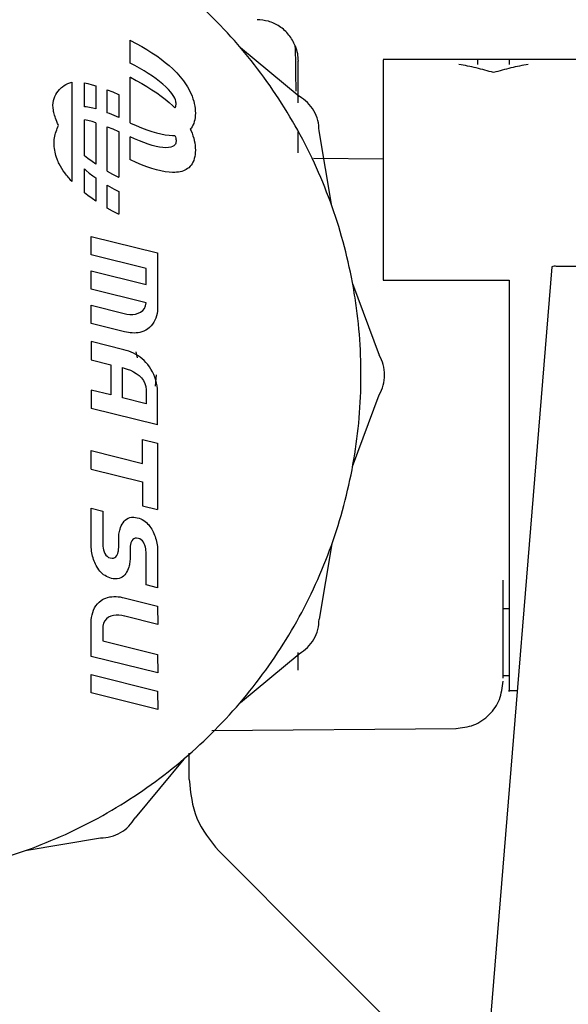
# Model space of a CAD drawing. Units: inches. Extents: x 0.4 to 16.6, y 0.2 to 10.8.
# Drawn here: x 9.5 to 9.5, y 5.5 to 5.6 of the extents above; entities that cross this region are included whole.
import ezdxf

# ---------------------------------------------------------------- set-up
doc = ezdxf.new("R2010")
doc.units = ezdxf.units.IN
doc.header["$MEASUREMENT"] = 0
doc.layers.add('WH', color=7, linetype='Continuous')

msp = doc.modelspace()

# ---------------------------------------------------------------- linework, layer by layer
at = {"layer": 'WH', "linetype": 'Continuous', "lineweight": 25}
for p, q in [((9.483374396535053, 5.574820327303107), (9.483374396535053, 5.576246262830578)), ((9.483374396535053, 5.576246262830578), (9.48339363897943, 5.576236758940368)), ((9.48339363897943, 5.576236758940368), (9.483754552143463, 5.576046915800119)), ((9.483754552143463, 5.576046915800119), (9.484098804166635, 5.57585484335229)), ((9.484098804166635, 5.57585484335229), (9.484426864376855, 5.575660658928858)), ((9.484426864376855, 5.575660658928858), (9.484738028782257, 5.575464362529824)), ((9.490255682375187, 5.575789372108619), (9.493926999963811, 5.572752233860566)), ((9.484738028782257, 5.575464362529824), (9.485032062718886, 5.575266188819143)), ((9.485032062718886, 5.575266188819143), (9.485309435514651, 5.575066255128795)), ((9.485309435514651, 5.575066255128795), (9.485569443177688, 5.574864561458777)), ((9.511615030296841, 5.575042788733215), (9.499166107441194, 5.575042788733215)), ((9.507040021814397, 5.575042788733215), (9.505071660553075, 5.575042788733215)), ((9.507040021814397, 5.575038095454098), (9.507040021814397, 5.574738898910442)), ((9.483657870593671, 5.574671433023147), (9.483374396535053, 5.574820327303107)), ((9.483957067137327, 5.57450552560639), (9.483657870593671, 5.574671433023147)), ((9.48424124518781, 5.574338914197766), (9.483957067137327, 5.57450552560639)), ((9.485569443177688, 5.574864561458777), (9.485812085707995, 5.574661459805025)), ((9.485812085707995, 5.574661459805025), (9.48603736310557, 5.57445683283556)), ((9.48603736310557, 5.57445683283556), (9.486161969666105, 5.574335276906451)), ((9.483374396535053, 5.573940572132781), (9.48339363897943, 5.573930950910593)), ((9.483374396535053, 5.57108752775806), (9.483374396535053, 5.573940572132781)), ((9.48339363897943, 5.573930950910593), (9.483754552143463, 5.573741225102321)), ((9.4845094660893, 5.57417183346123), (9.48424124518781, 5.574338914197766)), ((9.484761260513883, 5.574004870056672), (9.4845094660893, 5.57417183346123)), ((9.484996159133647, 5.57383814131607), (9.484761260513883, 5.574004870056672)), ((9.485213692620682, 5.573672351231292), (9.484996159133647, 5.57383814131607)), ((9.486161969666105, 5.574335276906451), (9.486281413619611, 5.574212430325585)), ((9.486281413619611, 5.574212430325585), (9.486394990974222, 5.574088527756918)), ((9.486394990974222, 5.574088527756918), (9.48650317105785, 5.573963569200449)), ((9.48650317105785, 5.573963569200449), (9.486605953870495, 5.573837671988159)), ((9.486605953870495, 5.573837671988159), (9.486702635420288, 5.573710953452021)), ((9.479740859843313, 5.573623423796506), (9.479740859843313, 5.567433457970185)), ((9.480524637455714, 5.572087782869694), (9.480524637455714, 5.573578837644902)), ((9.480524637455714, 5.573578837644902), (9.48073536568803, 5.573538123448569)), ((9.48073536568803, 5.573538123448569), (9.481012269155885, 5.573469836237429)), ((9.481012269155885, 5.573469836237429), (9.481237077225549, 5.573403543669913)), ((9.481237077225549, 5.573403543669913), (9.481237077225549, 5.571958483030044)), ((9.481949516995384, 5.571720651110831), (9.481949516995384, 5.573153391893021)), ((9.481949516995384, 5.573153391893021), (9.482285790444058, 5.573015409487005)), ((9.483754552143463, 5.573741225102321), (9.484098804166635, 5.573549152654492)), ((9.484098804166635, 5.573549152654492), (9.484426864376855, 5.573354850899082)), ((9.484426864376855, 5.573354850899082), (9.484738028782257, 5.573158671832026)), ((9.484738028782257, 5.573158671832026), (9.485032062718886, 5.572960498121346)), ((9.485412687655208, 5.573507617134314), (9.485213692620682, 5.573672351231292)), ((9.485593144237225, 5.57334440835305), (9.485412687655208, 5.573507617134314)), ((9.485768203548258, 5.573168997046083), (9.485593144237225, 5.57334440835305)), ((9.485908532593832, 5.573010246879977), (9.485768203548258, 5.573168997046083)), ((9.486702635420288, 5.573710953452021), (9.486793919699098, 5.573583530924018)), ((9.486793919699098, 5.573583530924018), (9.486879102715054, 5.573455521736124)), ((9.486879102715054, 5.573455521736124), (9.486958653796075, 5.573326925888341)), ((9.486958653796075, 5.573326925888341), (9.487032103614244, 5.573197860712646)), ((9.487032103614244, 5.573197860712646), (9.48710954271966, 5.573047675780929)), ((9.482285790444058, 5.573015409487005), (9.482644826296445, 5.572856893984857)), ((9.482644826296445, 5.572856893984857), (9.482661956765218, 5.572848798078382)), ((9.482661956765218, 5.572848798078382), (9.482661956765218, 5.571421806563109)), ((9.485032062718886, 5.572960498121346), (9.485309435514651, 5.57276044709902)), ((9.485309435514651, 5.57276044709902), (9.485569443177688, 5.57255887076098)), ((9.485569443177688, 5.57255887076098), (9.485812085707995, 5.57235565177525)), ((9.486017651333283, 5.572867571194846), (9.485908532593832, 5.573010246879977)), ((9.48609954905386, 5.572740500662776), (9.486017651333283, 5.572867571194846)), ((9.486158449706767, 5.572628683287833), (9.48609954905386, 5.572740500662776)), ((9.486197873251344, 5.572531532410127), (9.486158449706767, 5.572628683287833)), ((9.48710954271966, 5.573047675780929), (9.487179237914535, 5.57289643486141)), ((9.487179237914535, 5.57289643486141), (9.487241189198869, 5.57274472461398)), ((9.487241189198869, 5.57274472461398), (9.48729539657266, 5.572592662370616)), ((9.48729539657266, 5.572592662370616), (9.487341390707998, 5.57244071745923)), ((9.480629062916048, 5.572080977614975), (9.480524637455714, 5.572087782869694)), ((9.480828996606398, 5.572052583276323), (9.480629062916048, 5.572080977614975)), ((9.481046530093431, 5.572007879792741), (9.480828996606398, 5.572052583276323)), ((9.481237077225549, 5.571958483030044), (9.481046530093431, 5.572007879792741)), ((9.485812085707995, 5.57235565177525), (9.48603736310557, 5.572151024805784)), ((9.48603736310557, 5.572151024805784), (9.486161969666105, 5.572029468876676)), ((9.486161969666105, 5.572029468876676), (9.486165254961486, 5.572026066249316)), ((9.486165254961486, 5.572026066249316), (9.48619740392343, 5.572074289692235)), ((9.48619740392343, 5.572074289692235), (9.48622157431088, 5.572134011668988)), ((9.486221808974836, 5.57244857870175), (9.486197873251344, 5.572531532410127)), ((9.48622157431088, 5.572134011668988), (9.486234011500537, 5.572190565682338)), ((9.486234011500537, 5.572379352834787), (9.486221808974836, 5.57244857870175)), ((9.486238470115698, 5.572323385481326), (9.486234011500537, 5.572379352834787)), ((9.486234011500537, 5.572190565682338), (9.486238470115698, 5.572240549104925)), ((9.486239174107565, 5.572280324645435), (9.486238470115698, 5.572323385481326)), ((9.486238470115698, 5.572240549104925), (9.486239174107565, 5.572280324645435)), ((9.487341390707998, 5.57244071745923), (9.487379171604884, 5.572289241875755)), ((9.487379171604884, 5.572289241875755), (9.487408739263316, 5.572138587616126)), ((9.487408739263316, 5.572138587616126), (9.487430093683294, 5.571989106676276)), ((9.487430093683294, 5.571989106676276), (9.487443000200864, 5.571841033720161)), ((9.482083510114151, 5.571669494368465), (9.481949516995384, 5.571720651110831)), ((9.482381298674072, 5.571546178459688), (9.482083510114151, 5.571669494368465)), ((9.482661956765218, 5.571421806563109), (9.482381298674072, 5.571546178459688)), ((9.487429859019338, 5.57141617462817), (9.48740850459936, 5.571287109452475)), ((9.487443000200864, 5.571552162390561), (9.487429859019338, 5.57141617462817)), ((9.487443000200864, 5.571841033720161), (9.487447224152069, 5.571694720743714)), ((9.487447224152069, 5.571694720743714), (9.487443000200864, 5.571552162390561)), ((9.480524637455714, 5.569026943562104), (9.480524637455714, 5.571273146947104)), ((9.48073536568803, 5.571232432750771), (9.480524637455714, 5.571273146947104)), ((9.481012269155885, 5.571164028207653), (9.48073536568803, 5.571232432750771)), ((9.481237077225549, 5.571097852972115), (9.481012269155885, 5.571164028207653)), ((9.481237077225549, 5.571097852972115), (9.481237077225549, 5.568513264162839)), ((9.481949516995384, 5.568074677229432), (9.481949516995384, 5.570847583863245)), ((9.481949516995384, 5.570847583863245), (9.482285790444058, 5.570709718789209)), ((9.482285790444058, 5.570709718789209), (9.482644826296445, 5.570551085955081)), ((9.483374396535053, 5.57108752775806), (9.483391292339872, 5.571079549183562)), ((9.483391292339872, 5.571079549183562), (9.483750562856216, 5.570920916349436)), ((9.483750562856216, 5.570920916349436), (9.484093406895651, 5.570780235307928)), ((9.484093406895651, 5.570780235307928), (9.484420059122137, 5.570657623391019)), ((9.487176656611021, 5.570752075633231), (9.48713019314777, 5.57069728159955)), ((9.48713019314777, 5.57069728159955), (9.487179237914535, 5.570590744163613)), ((9.487239077223267, 5.570843594575996), (9.487176656611021, 5.570752075633231)), ((9.48729375392497, 5.570942974761282), (9.487239077223267, 5.570843594575996)), ((9.487340217388219, 5.571050216189086), (9.48729375392497, 5.570942974761282)), ((9.487378467613016, 5.571164966863477), (9.487340217388219, 5.571050216189086)), ((9.48740850459936, 5.571287109452475), (9.487378467613016, 5.571164966863477)), ((9.482644826296445, 5.570551085955081), (9.482661956765218, 5.570543107380584)), ((9.482661956765218, 5.570543107380584), (9.482661956765218, 5.567690063005862)), ((9.483374396535053, 5.568781719728285), (9.483374396535053, 5.570208828575534)), ((9.483654819962245, 5.570084456678956), (9.483374396535053, 5.570208828575534)), ((9.483952843186122, 5.5699610234382), (9.483654819962245, 5.570084456678956)), ((9.484420059122137, 5.570657623391019), (9.484730519535672, 5.570553080598706)), ((9.484730519535672, 5.570553080598706), (9.485024084144388, 5.570466489599012)), ((9.485024084144388, 5.570466489599012), (9.485300752948287, 5.570398202387872)), ((9.485300752948287, 5.570398202387872), (9.485560760611323, 5.570347984301328)), ((9.485560760611323, 5.570347984301328), (9.48580340314163, 5.570316070003339)), ((9.48580340314163, 5.570316070003339), (9.486028680539205, 5.570302342161924)), ((9.486028680539205, 5.570302342161924), (9.486153991091607, 5.570302928821814)), ((9.486153991091607, 5.570302928821814), (9.48616619361731, 5.570303632813681)), ((9.48616619361731, 5.570303632813681), (9.486197873251344, 5.570225724380353)), ((9.486197873251344, 5.570225724380353), (9.486221808974836, 5.570142770671974)), ((9.486221808974836, 5.570142770671974), (9.486234011500537, 5.570073662136989)), ((9.487179237914535, 5.570590744163613), (9.487241189198869, 5.570438916584204)), ((9.487241189198869, 5.570438916584204), (9.48729539657266, 5.570286971672818)), ((9.48729539657266, 5.570286971672818), (9.487341390707998, 5.570135026761432)), ((9.487341390707998, 5.570135026761432), (9.487379171604884, 5.569983551177958)), ((9.493851203506086, 5.569223357293115), (9.493851203506086, 5.570552141942882)), ((9.49596505642001, 5.565900398346888), (9.495170484265643, 5.570598370742177)), ((9.484235847916827, 5.569852960686551), (9.483952843186122, 5.5699610234382)), ((9.484503364826448, 5.569760385755984), (9.484235847916827, 5.569852960686551)), ((9.484754924587076, 5.569683650642435), (9.484503364826448, 5.569760385755984)), ((9.484989588542884, 5.569622755345902), (9.484754924587076, 5.569683650642435)), ((9.485207356693875, 5.569578051862321), (9.484989588542884, 5.569622755345902)), ((9.485407290384224, 5.569549657523668), (9.485207356693875, 5.569578051862321)), ((9.485588685622064, 5.569537806993899), (9.485407290384224, 5.569549657523668)), ((9.485764918252876, 5.569543673592794), (9.485588685622064, 5.569537806993899)), ((9.485906185954274, 5.569567257320354), (9.485764918252876, 5.569543673592794)), ((9.486016008685592, 5.56960492088526), (9.485906185954274, 5.569567257320354)), ((9.486098610398036, 5.569653378992134), (9.486016008685592, 5.56960492088526)), ((9.4861577457149, 5.56970911168164), (9.486098610398036, 5.569653378992134)), ((9.48619740392343, 5.569768481662459), (9.4861577457149, 5.56970911168164)), ((9.48622157431088, 5.56982832097119), (9.48619740392343, 5.569768481662459)), ((9.486234011500537, 5.569884874984541), (9.48622157431088, 5.56982832097119)), ((9.486234011500537, 5.570073662136989), (9.486238470115698, 5.570017694783528)), ((9.486238470115698, 5.569934741075151), (9.486234011500537, 5.569884874984541)), ((9.486238470115698, 5.570017694783528), (9.486239174107565, 5.569974516615659)), ((9.486239174107565, 5.569974516615659), (9.486238470115698, 5.569934741075151)), ((9.487379171604884, 5.569983551177958), (9.487408739263316, 5.569832896918328)), ((9.487408739263316, 5.569832896918328), (9.487430093683294, 5.5696832986465)), ((9.487430093683294, 5.5696832986465), (9.487443000200864, 5.569535225690386)), ((9.487443000200864, 5.569535225690386), (9.487447224152069, 5.569389030045916)), ((9.48072691778562, 5.568870070707646), (9.480524637455714, 5.569026943562104)), ((9.481004055917431, 5.568670137017296), (9.48072691778562, 5.568870070707646)), ((9.487378467613016, 5.568859276165679), (9.487340217388219, 5.568744525491288)), ((9.48740850459936, 5.568981301422699), (9.487378467613016, 5.568859276165679)), ((9.487429859019338, 5.569110483930372), (9.48740850459936, 5.568981301422699)), ((9.487443000200864, 5.569246471692763), (9.487429859019338, 5.569110483930372)), ((9.487447224152069, 5.569389030045916), (9.487443000200864, 5.569246471692763)), ((9.499166107441194, 5.568826071215931), (9.494826936234338, 5.568863969444795)), ((9.481237077225549, 5.568513264162839), (9.481004055917431, 5.568670137017296)), ((9.483391292339872, 5.568773741153787), (9.483374396535053, 5.568781719728285)), ((9.483750562856216, 5.56861510831966), (9.483391292339872, 5.568773741153787)), ((9.484093406895651, 5.568474427278153), (9.483750562856216, 5.56861510831966)), ((9.484420059122137, 5.568351815361242), (9.484093406895651, 5.568474427278153)), ((9.484730519535672, 5.56824727256893), (9.484420059122137, 5.568351815361242)), ((9.485024084144388, 5.568160798901214), (9.484730519535672, 5.56824727256893)), ((9.487027879663039, 5.568289042753063), (9.486953725853002, 5.568231198087957)), ((9.487121510581407, 5.568381265687697), (9.487027879663039, 5.568289042753063)), ((9.487176656611021, 5.568446384935434), (9.487121510581407, 5.568381265687697)), ((9.487239077223267, 5.568537786546221), (9.487176656611021, 5.568446384935434)), ((9.48729375392497, 5.568637284063484), (9.487239077223267, 5.568537786546221)), ((9.487340217388219, 5.568744525491288), (9.48729375392497, 5.568637284063484)), ((9.480524637455714, 5.566721135532329), (9.480524637455714, 5.568212424971493)), ((9.480524637455714, 5.568212424971493), (9.48062343098111, 5.568123018004329)), ((9.48062343098111, 5.568123018004329), (9.480822660679591, 5.567958283907352)), ((9.480822660679591, 5.567958283907352), (9.48103995950267, 5.567792376490595)), ((9.48103995950267, 5.567792376490595), (9.481237077225549, 5.567652634104912)), ((9.481237077225549, 5.567652634104912), (9.481237077225549, 5.566207456133063)), ((9.481949516995384, 5.568074677229432), (9.482281801156809, 5.567889410036322)), ((9.482281801156809, 5.567889410036322), (9.482642714320843, 5.567699566896073)), ((9.482642714320843, 5.567699566896073), (9.482661956765218, 5.567690063005862)), ((9.485300752948287, 5.568092394358096), (9.485024084144388, 5.568160798901214)), ((9.485560760611323, 5.568042293603531), (9.485300752948287, 5.568092394358096)), ((9.48580340314163, 5.568010261973563), (9.485560760611323, 5.568042293603531)), ((9.486028680539205, 5.567996651464126), (9.48580340314163, 5.568010261973563)), ((9.486153991091607, 5.567997120792038), (9.486028680539205, 5.567996651464126)), ((9.48627366970907, 5.568004630038624), (9.486153991091607, 5.567997120792038)), ((9.486387951055548, 5.568018005884104), (9.48627366970907, 5.568004630038624)), ((9.486496365803132, 5.568037600324415), (9.486387951055548, 5.568018005884104)), ((9.486599383279732, 5.56806364802351), (9.486496365803132, 5.568037600324415)), ((9.486696534157437, 5.568096031649411), (9.486599383279732, 5.56806364802351)), ((9.486788053100202, 5.56813475120212), (9.486696534157437, 5.568096031649411)), ((9.486873940108028, 5.568179806681635), (9.486788053100202, 5.56813475120212)), ((9.486953725853002, 5.568231198087957), (9.486873940108028, 5.568179806681635)), ((9.481949516995384, 5.565768986531635), (9.481949516995384, 5.567201140653935)), ((9.481949516995384, 5.567201140653935), (9.48207905149899, 5.567124992200275)), ((9.48207905149899, 5.567124992200275), (9.482378248042645, 5.566959202115497)), ((9.48072691778562, 5.566564380009849), (9.480524637455714, 5.566721135532329)), ((9.481004055917431, 5.566364328987522), (9.48072691778562, 5.566564380009849)), ((9.482378248042645, 5.566959202115497), (9.482661956765218, 5.566810307835536)), ((9.482661956765218, 5.566810307835536), (9.482661956765218, 5.565384254976086)), ((9.481237077225549, 5.566207456133063), (9.481004055917431, 5.566364328987522)), ((9.482281801156809, 5.565583602006546), (9.481949516995384, 5.565768986531635)), ((9.482642714320843, 5.565393876198275), (9.482281801156809, 5.565583602006546)), ((9.482661956765218, 5.565384254976086), (9.482642714320843, 5.565393876198275)), ((9.480945155264523, 5.562862204111033), (9.48093975799354, 5.564006308227579)), ((9.48093975799354, 5.564006308227579), (9.485090259379927, 5.56297660278949)), ((9.484372187675152, 5.562006736660133), (9.480945155264523, 5.562862204111033)), ((9.485090259379927, 5.56297660278949), (9.485090259379927, 5.559502285591766)), ((9.50968750056383, 5.562106351509374), (9.505895096374006, 5.515471114243614)), ((9.515876058406416, 5.562135215175939), (9.509992563706382, 5.562135215175939)), ((9.480945155264523, 5.560714794251429), (9.48093975799354, 5.561858898367974)), ((9.48093975799354, 5.561858898367974), (9.484372187675152, 5.56100871085608)), ((9.484372187675152, 5.56100871085608), (9.484372187675152, 5.562006736660133)), ((9.497260166792119, 5.561067142181075), (9.498920883607374, 5.556601369770059)), ((9.499166107441194, 5.561263321248132), (9.507040021814397, 5.561263321248132)), ((9.507040021814397, 5.561263321248132), (9.507040021814397, 5.555357768136252)), ((9.484365147756478, 5.559864606739534), (9.480945155264523, 5.560714794251429)), ((9.480945155264523, 5.558577826937857), (9.48093975799354, 5.559707968549032)), ((9.48093975799354, 5.559707968549032), (9.482999168869716, 5.559195697133502)), ((9.48426424225548, 5.559507096202859), (9.484333937450355, 5.559668779668413)), ((9.484333937450355, 5.559668779668413), (9.484365147756478, 5.559864606739534)), ((9.482999168869716, 5.559195697133502), (9.48317305486097, 5.559158502896506)), ((9.48317305486097, 5.559158502896506), (9.483353746106943, 5.559138908456196)), ((9.483353746106943, 5.559138908456196), (9.483535610672694, 5.559139025788174)), ((9.483535610672694, 5.559139025788174), (9.483713016623286, 5.559160849536064)), ((9.483713016623286, 5.559160849536064), (9.483880332023777, 5.55920649167547)), ((9.483880332023777, 5.55920649167547), (9.484031690275273, 5.559278064181991)), ((9.484031690275273, 5.559278064181991), (9.484161459442836, 5.559377561699254)), ((9.484161459442836, 5.559377561699254), (9.48426424225548, 5.559507096202859)), ((9.485022206832742, 5.55904738951343), (9.48497762068114, 5.558909524439393)), ((9.485055294450511, 5.559189009210761), (9.485022206832742, 5.55904738951343)), ((9.485077587526312, 5.559333210211606), (9.485055294450511, 5.559189009210761)), ((9.485090259379927, 5.559502285591766), (9.485077587526312, 5.559333210211606)), ((9.483025685896722, 5.558051593016956), (9.480945155264523, 5.558577826937857)), ((9.48468476006429, 5.558416730132195), (9.484581977251645, 5.558313595323617)), ((9.48477534035123, 5.558528899503072), (9.48468476006429, 5.558416730132195)), ((9.48485442210434, 5.558649164780424), (9.48477534035123, 5.558528899503072)), ((9.484921770659657, 5.55877646997645), (9.48485442210434, 5.558649164780424)), ((9.48497762068114, 5.558909524439393), (9.484921770659657, 5.55877646997645)), ((9.483144191194405, 5.558025310653907), (9.483025685896722, 5.558051593016956)), ((9.483263869811868, 5.558003721569972), (9.483144191194405, 5.558025310653907)), ((9.48338472174911, 5.557987647088998), (9.483263869811868, 5.558003721569972)), ((9.483505808350307, 5.557977673870877), (9.48338472174911, 5.557987647088998)), ((9.48362712961546, 5.557974388575495), (9.483505808350307, 5.557977673870877)), ((9.483748216216657, 5.557978612526701), (9.48362712961546, 5.557974388575495)), ((9.483868598825987, 5.557990932384381), (9.483748216216657, 5.557978612526701)), ((9.483987573451582, 5.558012052140404), (9.483868598825987, 5.557990932384381)), ((9.484105140093442, 5.558042558454659), (9.483987573451582, 5.558012052140404)), ((9.484220829423656, 5.558083272650991), (9.484105140093442, 5.558042558454659)), ((9.48435317989473, 5.55814545859928), (9.484220829423656, 5.558083272650991)), ((9.484467226577255, 5.558220551065139), (9.48435317989473, 5.55814545859928)), ((9.484581977251645, 5.558313595323617), (9.484467226577255, 5.558220551065139)), ((9.482972886506666, 5.556934123259397), (9.48093975799354, 5.557440997403943)), ((9.48093975799354, 5.557440997403943), (9.480945155264523, 5.556302173226403)), ((9.483132457996616, 5.556890006435704), (9.482972886506666, 5.556934123259397)), ((9.483288274863272, 5.556839201689272), (9.483132457996616, 5.556890006435704)), ((9.483439633114768, 5.556781122360209), (9.483288274863272, 5.556839201689272)), ((9.48358676741506, 5.556715533784561), (9.483439633114768, 5.556781122360209)), ((9.48372897377228, 5.556641966634414), (9.48358676741506, 5.556715533784561)), ((9.483866486850385, 5.556560068913837), (9.48372897377228, 5.556641966634414)), ((9.483732493731617, 5.556805879407547), (9.48380406623814, 5.55643053441023)), ((9.480945155264523, 5.556302173226403), (9.482168458466154, 5.55599945672341)), ((9.482168458466154, 5.55599945672341), (9.482168458466154, 5.554114283834422)), ((9.48399883732146, 5.556469253962939), (9.483866486850385, 5.556560068913837)), ((9.484126025185509, 5.556369287117764), (9.48399883732146, 5.556469253962939)), ((9.484247581114618, 5.55625981638238), (9.484126025185509, 5.556369287117764)), ((9.484363270444831, 5.556140255096895), (9.484247581114618, 5.55625981638238)), ((9.484423344417518, 5.55607337586949), (9.484363270444831, 5.556140255096895)), ((9.484479663766912, 5.556002976682747), (9.484423344417518, 5.55607337586949)), ((9.484579865276043, 5.555866402260467), (9.484479663766912, 5.556002976682747)), ((9.482888407482575, 5.555816301505902), (9.482999168869716, 5.555786381851537)), ((9.482888407482575, 5.553936408555918), (9.482888407482575, 5.555816301505902)), ((9.482999168869716, 5.555786381851537), (9.483193470625126, 5.555726190546872)), ((9.483193470625126, 5.555726190546872), (9.483388711036358, 5.555649807429255)), ((9.483388711036358, 5.555649807429255), (9.483579492832432, 5.555556763170777)), ((9.483579492832432, 5.555556763170777), (9.483761122734226, 5.55544694043946)), ((9.483761122734226, 5.55544694043946), (9.483928438134718, 5.555319987239367)), ((9.48467466951419, 5.555716686656661), (9.484579865276043, 5.555866402260467)), ((9.484762903161574, 5.555556293842866), (9.48467466951419, 5.555716686656661)), ((9.484843392898416, 5.555387335794684), (9.484762903161574, 5.555556293842866)), ((9.484914730740982, 5.555212393815628), (9.484843392898416, 5.555387335794684)), ((9.484992873838266, 5.555357768136252), (9.48492881057833, 5.554659173539809)), ((9.483928438134718, 5.555319987239367), (9.484076276426878, 5.555175786238522)), ((9.484076276426878, 5.555175786238522), (9.484199709667633, 5.555013985440993)), ((9.484199709667633, 5.555013985440993), (9.484293340586, 5.55483435018282)), ((9.484293340586, 5.55483435018282), (9.48435271056682, 5.554636645800051)), ((9.484975743369493, 5.55503369721328), (9.484914730740982, 5.555212393815628)), ((9.485025022800212, 5.554853592627197), (9.484975743369493, 5.55503369721328)), ((9.485061395713362, 5.554674661360893), (9.485025022800212, 5.554853592627197)), ((9.48093975799354, 5.554417000337415), (9.480945155264523, 5.55327289622087)), ((9.482168458466154, 5.554114283834422), (9.48093975799354, 5.554417000337415)), ((9.48435271056682, 5.554636645800051), (9.484372187675152, 5.554420520296753)), ((9.484372187675152, 5.554420520296753), (9.484372187675152, 5.553565052845851)), ((9.485083688789164, 5.554498898057992), (9.485061395713362, 5.554674661360893)), ((9.485090259379927, 5.554329001353987), (9.485083688789164, 5.554498898057992)), ((9.485090259379927, 5.552241430803114), (9.485090259379927, 5.554329001353987)), ((9.497260166792119, 5.549648394091428), (9.498920883607374, 5.554114283834422)), ((9.484372187675152, 5.553565052845851), (9.482888407482575, 5.553936408555918)), ((9.485090259379927, 5.552241430803114), (9.480945155264523, 5.55327289622087)), ((9.484145971621754, 5.551339265225007), (9.485083219461252, 5.551107182572713)), ((9.484145971621754, 5.549838119899699), (9.484145971621754, 5.551339265225007)), ((9.485083219461252, 5.551107182572713), (9.485083219461252, 5.546956681186325)), ((9.48093975799354, 5.550635508021537), (9.484145971621754, 5.549838119899699)), ((9.480945155264523, 5.549486006634008), (9.48093975799354, 5.550635508021537)), ((9.480945155264523, 5.549486006634008), (9.484145971621754, 5.548690378491839)), ((9.484145971621754, 5.548690378491839), (9.484145971621754, 5.54718876383862)), ((9.480945155264523, 5.54460828164857), (9.48093975799354, 5.547037405587123)), ((9.48093975799354, 5.547037405587123), (9.481665104280944, 5.546859647640598)), ((9.481665104280944, 5.546859647640598), (9.481665104280944, 5.544786039595095)), ((9.484145971621754, 5.54718876383862), (9.485083219461252, 5.546956681186325)), ((9.482872684997535, 5.546048649009323), (9.482929943002752, 5.54614063728)), ((9.482929943002752, 5.54614063728), (9.482995179582467, 5.546225116304091)), ((9.482995179582467, 5.546225116304091), (9.483069098728548, 5.546300326101928)), ((9.483069098728548, 5.546300326101928), (9.48315240443286, 5.546364506693842)), ((9.48315240443286, 5.546364506693842), (9.483245566023315, 5.546416015432142)), ((9.483245566023315, 5.546416015432142), (9.483349052827826, 5.54645309233716)), ((9.483349052827826, 5.54645309233716), (9.483464038166172, 5.546474094761204)), ((9.483464038166172, 5.546474094761204), (9.483553679797293, 5.54647937470021)), ((9.483553679797293, 5.54647937470021), (9.483595919309337, 5.546477614720541)), ((9.483595919309337, 5.546477614720541), (9.483705038048788, 5.546468814822199)), ((9.483705038048788, 5.546468814822199), (9.48382307401856, 5.546447695066176)), ((9.48382307401856, 5.546447695066176), (9.48393008078241, 5.546415898100165)), ((9.48393008078241, 5.546415898100165), (9.484032159603185, 5.546376709219544)), ((9.484032159603185, 5.546376709219544), (9.48412931048089, 5.546330245756294)), ((9.48412931048089, 5.546330245756294), (9.484221298751567, 5.546276625042392)), ((9.484221298751567, 5.546276625042392), (9.484308359079172, 5.546216199073771)), ((9.484308359079172, 5.546216199073771), (9.48439072612766, 5.546149202514388)), ((9.48439072612766, 5.546149202514388), (9.484468399897034, 5.546075870028198)), ((9.482677209922347, 5.545430309485768), (9.482689412448048, 5.545511268550522)), ((9.482689412448048, 5.545511268550522), (9.482705369597044, 5.545590467635607)), ((9.482705369597044, 5.545590467635607), (9.482722969393729, 5.545667906741024)), ((9.482722969393729, 5.545667906741024), (9.482744089149753, 5.54574370319875)), ((9.482744089149753, 5.54574370319875), (9.482780462062902, 5.54584836332304)), ((9.482780462062902, 5.54584836332304), (9.48282317090286, 5.545950559475795)), ((9.48282317090286, 5.545950559475795), (9.482872684997535, 5.546048649009323)), ((9.484468399897034, 5.546075870028198), (9.484541145723334, 5.545996201615201)), ((9.484541145723334, 5.545996201615201), (9.484609432934475, 5.545910666603308)), ((9.484609432934475, 5.545910666603308), (9.484673261530453, 5.545819382324498)), ((9.484673261530453, 5.545819382324498), (9.484722540961174, 5.545738305927767)), ((9.484722540961174, 5.545738305927767), (9.484769943080247, 5.545653826903676)), ((9.484769943080247, 5.545653826903676), (9.484814529231851, 5.545561603969042)), ((9.484814529231851, 5.545561603969042), (9.484856768743898, 5.545466213071006)), ((9.482659610125662, 5.545176872413495), (9.482661252773351, 5.545263111417254)), ((9.482659610125662, 5.54457132207553), (9.482659610125662, 5.545176872413495)), ((9.482661252773351, 5.545263111417254), (9.482668292692026, 5.545347590441345)), ((9.482668292692026, 5.545347590441345), (9.482677209922347, 5.545430309485768)), ((9.48344573437762, 5.544929301940116), (9.483428134580935, 5.544884129128623)), ((9.483490320529224, 5.545016714263656), (9.48344573437762, 5.544929301940116)), ((9.483546639878618, 5.545087113450398), (9.483490320529224, 5.545016714263656)), ((9.483613519106024, 5.545139912840455), (9.483546639878618, 5.545087113450398)), ((9.48369095821144, 5.54516983249482), (9.483613519106024, 5.545139912840455)), ((9.483777314547178, 5.545180392372832), (9.48369095821144, 5.54516983249482)), ((9.483886433286628, 5.545162792576146), (9.483777314547178, 5.545180392372832)), ((9.483986400131803, 5.5451306436142), (9.483886433286628, 5.545162792576146)), ((9.484072991131496, 5.545077961556122), (9.483986400131803, 5.5451306436142)), ((9.484146910277575, 5.545007914365312), (9.484072991131496, 5.545077961556122)), ((9.484208861561909, 5.544923904669132), (9.484146910277575, 5.545007914365312)), ((9.484259314312407, 5.544829335094942), (9.484208861561909, 5.544923904669132)), ((9.484856768743898, 5.545466213071006), (9.484896426952428, 5.545368358201435)), ((9.484896426952428, 5.545368358201435), (9.484933034529535, 5.545268508688237)), ((9.484933034529535, 5.545268508688237), (9.484966591475215, 5.54516701652735)), ((9.484966591475215, 5.54516701652735), (9.484996393797603, 5.54506458571064)), ((9.484996393797603, 5.54506458571064), (9.485022441496698, 5.54496156823404)), ((9.485022441496698, 5.54496156823404), (9.485044499908543, 5.544858433425462)), ((9.480955715142535, 5.544456923397073), (9.480945155264523, 5.54460828164857)), ((9.48096885632406, 5.544355548568165), (9.480955715142535, 5.544456923397073)), ((9.480986456120746, 5.544253117751454), (9.48096885632406, 5.544355548568165)), ((9.481665104280944, 5.544786039595095), (9.481670266887972, 5.544674574216086)), ((9.481670266887972, 5.544674574216086), (9.481685050717187, 5.544558298225983)), ((9.481685050717187, 5.544558298225983), (9.481710159760459, 5.544441083580056)), ((9.481710159760459, 5.544441083580056), (9.48174653267361, 5.544326919565555)), ((9.48174653267361, 5.544326919565555), (9.481795108112461, 5.544219678137751)), ((9.482614789310102, 5.544255112395078), (9.48262558385207, 5.544293597283831)), ((9.48262558385207, 5.544293597283831), (9.482634735746345, 5.544332082172583)), ((9.482634735746345, 5.544332082172583), (9.482642244992931, 5.544370684393313)), ((9.482642244992931, 5.544370684393313), (9.482648346255782, 5.544409521278)), ((9.482648346255782, 5.544409521278), (9.482653039534897, 5.544448827490599)), ((9.482653039534897, 5.544448827490599), (9.482656324830279, 5.544488837695063)), ((9.482656324830279, 5.544488837695063), (9.482658436805883, 5.544529551891396)), ((9.482658436805883, 5.544529551891396), (9.482659610125662, 5.54457132207553)), ((9.483371580567585, 5.54456569014059), (9.483370641911762, 5.544525562604147)), ((9.483370641911762, 5.544525562604147), (9.483370641911762, 5.543932449455841)), ((9.483373692543186, 5.544606169672968), (9.483371580567585, 5.54456569014059)), ((9.483376977838567, 5.544646531873367), (9.483373692543186, 5.544606169672968)), ((9.483381671117684, 5.544687011405744), (9.483376977838567, 5.544646531873367)), ((9.483387772380535, 5.544727256274165), (9.483381671117684, 5.544687011405744)), ((9.483395281627121, 5.54476726647863), (9.483387772380535, 5.544727256274165)), ((9.483404433521397, 5.544806807355184), (9.483395281627121, 5.54476726647863)), ((9.483415228063365, 5.544845761571849), (9.483404433521397, 5.544806807355184)), ((9.483428134580935, 5.544884129128623), (9.483415228063365, 5.544845761571849)), ((9.48429897252094, 5.544727373606142), (9.484259314312407, 5.544829335094942)), ((9.484328774843327, 5.544621657494051), (9.48429897252094, 5.544727373606142)), ((9.484349190607483, 5.54451535472207), (9.484328774843327, 5.544621657494051)), ((9.484361158469229, 5.54441175058558), (9.484349190607483, 5.54451535472207)), ((9.484365147756478, 5.54431436504392), (9.484361158469229, 5.54441175058558)), ((9.484365147756478, 5.542254954167744), (9.484365147756478, 5.54431436504392)), ((9.485044499908543, 5.544858433425462), (9.485061865041274, 5.544755767944796)), ((9.485061865041274, 5.544755767944796), (9.485074536894887, 5.544654041119952)), ((9.485074536894887, 5.544654041119952), (9.485079699501915, 5.544578361994204)), ((9.485079699501915, 5.544578361994204), (9.485083219461252, 5.544502682868456)), ((9.485083219461252, 5.544502682868456), (9.485083219461252, 5.542071916282213)), ((9.49596505642001, 5.544815137925616), (9.495170484265643, 5.540117165530328)), ((9.481008279868636, 5.544150334938809), (9.480986456120746, 5.544253117751454)), ((9.48103432756773, 5.544047552126166), (9.481008279868636, 5.544150334938809)), ((9.481064129890118, 5.543945355973411), (9.48103432756773, 5.544047552126166)), ((9.481097217507887, 5.543844215808457), (9.481064129890118, 5.543945355973411)), ((9.481133825084992, 5.543744718291194), (9.481097217507887, 5.543844215808457)), ((9.481173248629569, 5.543647332749534), (9.481133825084992, 5.543744718291194)), ((9.481795108112461, 5.544219678137751), (9.481856590068883, 5.544123113919936)), ((9.481856590068883, 5.544123113919936), (9.481932386526609, 5.544041216199359)), ((9.481932386526609, 5.544041216199359), (9.482022966813553, 5.543977739599312)), ((9.482022966813553, 5.543977739599312), (9.482129504249489, 5.543936673407046)), ((9.482129504249489, 5.543936673407046), (9.482252937490244, 5.543921889577829)), ((9.482252937490244, 5.543921889577829), (9.482339059162026, 5.543930689476173)), ((9.482339059162026, 5.543930689476173), (9.482416498267444, 5.543962369110207)), ((9.482416498267444, 5.543962369110207), (9.482483612158804, 5.544013408520595)), ((9.482483612158804, 5.544013408520595), (9.4825399315082, 5.544085567687006)), ((9.4825399315082, 5.544085567687006), (9.482587333627272, 5.544177086629771)), ((9.482587333627272, 5.544177086629771), (9.482601882792531, 5.544216275510392)), ((9.482601882792531, 5.544216275510392), (9.482614789310102, 5.544255112395078)), ((9.483353042115075, 5.54367889505159), (9.483340604925417, 5.543597935986837)), ((9.48336172468144, 5.543761614096013), (9.483353042115075, 5.54367889505159)), ((9.483368764600113, 5.543846093120104), (9.48336172468144, 5.543761614096013)), ((9.483370641911762, 5.543932449455841), (9.483368764600113, 5.543846093120104)), ((9.481215488141615, 5.54355241117941), (9.481173248629569, 5.543647332749534)), ((9.481260074293218, 5.543460657572688), (9.481215488141615, 5.54355241117941)), ((9.481307711076248, 5.543374418568929), (9.481260074293218, 5.543460657572688)), ((9.481356990506967, 5.543295219483843), (9.481307711076248, 5.543374418568929)), ((9.481418707127345, 5.543204404532944), (9.481356990506967, 5.543295219483843)), ((9.481486055682662, 5.543118634857097), (9.481418707127345, 5.543204404532944)), ((9.481559036172918, 5.54303837978421), (9.481486055682662, 5.543118634857097)), ((9.483157097711976, 5.543059382208256), (9.483101013026536, 5.542967511269556)), ((9.483205907814783, 5.543157354409805), (9.483157097711976, 5.543059382208256)), ((9.48324814732683, 5.543260019890472), (9.483205907814783, 5.543157354409805)), ((9.483284285576023, 5.543365618670586), (9.48324814732683, 5.543260019890472)), ((9.483307282643693, 5.543441297796334), (9.483284285576023, 5.543365618670586)), ((9.483324882440378, 5.543518736901751), (9.483307282643693, 5.543441297796334)), ((9.483340604925417, 5.543597935986837), (9.483324882440378, 5.543518736901751)), ((9.481637179270203, 5.542963873978241), (9.481559036172918, 5.54303837978421)), ((9.48172071963847, 5.542895704099079), (9.481637179270203, 5.542963873978241)), ((9.481808953285855, 5.542834104810679), (9.48172071963847, 5.542895704099079)), ((9.481901880212353, 5.54277978010491), (9.481808953285855, 5.542834104810679)), ((9.481999265754014, 5.542732847313748), (9.481901880212353, 5.54277978010491)), ((9.482101109910836, 5.542693893097083), (9.481999265754014, 5.542732847313748)), ((9.48220717801886, 5.542663269450851), (9.482101109910836, 5.542693893097083)), ((9.482324979324678, 5.542642149694828), (9.48220717801886, 5.542663269450851)), ((9.482434098064129, 5.542631589816817), (9.482324979324678, 5.542642149694828)), ((9.482476572240131, 5.542629829837148), (9.482434098064129, 5.542631589816817)), ((9.482568091182896, 5.542635109776154), (9.482476572240131, 5.542629829837148)), ((9.482683780513108, 5.54265658152811), (9.482568091182896, 5.542635109776154)), ((9.482787736645532, 5.542693658433127), (9.482683780513108, 5.54265658152811)), ((9.482880663572033, 5.542744932507472), (9.482787736645532, 5.542693658433127)), ((9.482963499948433, 5.542808643771473), (9.482880663572033, 5.542744932507472)), ((9.483036715102646, 5.542883384241398), (9.482963499948433, 5.542808643771473)), ((9.483101013026536, 5.542967511269556), (9.483036715102646, 5.542883384241398)), ((9.506646490360506, 5.536440216006761), (9.506646490360506, 5.542557436006781)), ((9.485083219461252, 5.542071916282213), (9.484365147756478, 5.542254954167744)), ((9.481442408186881, 5.541182774553653), (9.481566545419504, 5.541283562722674)), ((9.481566545419504, 5.541283562722674), (9.481645627172611, 5.54133636211273)), ((9.481645627172611, 5.54133636211273), (9.481728463549011, 5.541380361604444)), ((9.481728463549011, 5.541380361604444), (9.481848376830431, 5.541433395658458)), ((9.481848376830431, 5.541433395658458), (9.481972279399097, 5.541473992522812)), ((9.481972279399097, 5.541473992522812), (9.482099701927101, 5.541502738857399)), ((9.482099701927101, 5.541502738857399), (9.48222970575862, 5.541520807981996)), ((9.48222970575862, 5.541520807981996), (9.482361117573872, 5.541528903888471)), ((9.482361117573872, 5.541528903888471), (9.482493233380993, 5.541528082564627)), ((9.482493233380993, 5.541528082564627), (9.482625114524156, 5.541519048002328)), ((9.482625114524156, 5.541519048002328), (9.482756057011498, 5.541502856189378)), ((9.482756057011498, 5.541502856189378), (9.482885122187191, 5.541480445781596)), ((9.482885122187191, 5.541480445781596), (9.483011606059375, 5.541452520770855)), ((9.483011606059375, 5.541452520770855), (9.485090259379927, 5.540934969416321)), ((9.481036674207289, 5.540535923359467), (9.481090646917124, 5.540680359024268)), ((9.481090646917124, 5.540680359024268), (9.481157760808486, 5.540818458762261)), ((9.481157760808486, 5.540818458762261), (9.481238485209284, 5.540949049253669)), ((9.481238485209284, 5.540949049253669), (9.48133328944743, 5.541070957178711)), ((9.48133328944743, 5.541070957178711), (9.481442408186881, 5.541182774553653)), ((9.485090259379927, 5.540934969416321), (9.485097299298602, 5.539794385259112)), ((9.507040021814397, 5.540758971449464), (9.506646490360506, 5.540758971449464)), ((9.480945155264523, 5.53991934381558), (9.480950083207595, 5.540076920661905)), ((9.480950083207595, 5.540076920661905), (9.480966744348457, 5.540232972192518)), ((9.480966744348457, 5.540232972192518), (9.480995373351066, 5.540386442419618)), ((9.480995373351066, 5.540386442419618), (9.481036674207289, 5.540535923359467)), ((9.481787129537963, 5.540016260029329), (9.481711333080238, 5.539861616482451)), ((9.481891085670387, 5.540140279929973), (9.481787129537963, 5.540016260029329)), ((9.482018977526304, 5.540235788159988), (9.481891085670387, 5.540140279929973)), ((9.482165642498684, 5.54030454469904), (9.482018977526304, 5.540235788159988)), ((9.482326621972367, 5.540348544190754), (9.482165642498684, 5.54030454469904)), ((9.482497222668242, 5.540369546614799), (9.482326621972367, 5.540348544190754)), ((9.48267251664323, 5.540369546614799), (9.482497222668242, 5.540369546614799)), ((9.48284781061822, 5.540350186838444), (9.48267251664323, 5.540369546614799)), ((9.483018645978047, 5.540313696593317), (9.48284781061822, 5.540350186838444)), ((9.483037888422423, 5.540308416654312), (9.483018645978047, 5.540313696593317)), ((9.485097299298602, 5.539794385259112), (9.483037888422423, 5.540308416654312)), ((9.48093975799354, 5.537794813691666), (9.480945155264523, 5.53991934381558)), ((9.48166862424028, 5.53967470664165), (9.481665104280944, 5.539584947678553)), ((9.481665104280944, 5.539584947678553), (9.481665104280944, 5.538766439800693)), ((9.481711333080238, 5.539861616482451), (9.48166862424028, 5.53967470664165)), ((9.481665104280944, 5.538766439800693), (9.485090259379927, 5.537914492309128)), ((9.485097299298602, 5.536765108253578), (9.48093975799354, 5.537794813691666)), ((9.485090259379927, 5.537914492309128), (9.485097299298602, 5.536765108253578)), ((9.490255682375187, 5.534926164163885), (9.493926999963811, 5.537963302411938)), ((9.493851203506086, 5.536928199702865), (9.493851203506086, 5.538041445509221)), ((9.480945155264523, 5.535513762709229), (9.48093975799354, 5.536657984157752)), ((9.48093975799354, 5.536657984157752), (9.485090259379927, 5.535628278719663)), ((9.507040021814397, 5.536579606396512), (9.506646490360506, 5.536579606396512)), ((9.485097299298602, 5.534478777332136), (9.480945155264523, 5.535513762709229)), ((9.485090259379927, 5.535628278719663), (9.485097299298602, 5.534478777332136)), ((9.507040021814397, 5.535672747539289), (9.507537978728623, 5.535672747539289)), ((9.48848232686114, 5.533165363171475), (9.503719526839706, 5.533298300302439)), ((9.486717419249503, 5.53138801837018), (9.483680398333428, 5.527716700781554)), ((9.487059793961027, 5.530112737102337), (9.487059793961027, 5.531757966096512)), ((9.476828445487772, 5.525678644325356), (9.48152641788306, 5.526473216479724))]:
    msp.add_line(p, q, dxfattribs=at)
at = {"layer": 'WH', "linetype": 'Continuous', "lineweight": 25, "flags": 128}
msp.add_lwpolyline([(9.500002684443652, 5.5145605007631), (9.494952716114652, 5.519610586424078), (9.488838077418146, 5.525725107788606)], dxfattribs=at)
at = {"layer": 'WH', "linetype": 'Continuous', "lineweight": 25}
msp.add_arc((9.50989909947514, 5.561496494382948), 0.0006455228996099928, 81.67497359414052, 109.134970354063, dxfattribs=at)
for points, knots in [([(9.466285932609114, 5.523861758647508), (9.467271623111497, 5.523888485582811), (9.46924298994712, 5.52394193906922), (9.472174249348598, 5.524373144639646), (9.475790392674352, 5.525232872104127), (9.479169984698148, 5.526525266760102), (9.4830170002518, 5.528573708106193), (9.486596111808401, 5.531095078793631), (9.490329581539282, 5.534789102765697), (9.492889568179248, 5.538340635688297), (9.494978686519019, 5.542165893126599), (9.496263071098953, 5.545422997491209), (9.497128316297276, 5.548798475592222), (9.497565003195103, 5.551372952071013), (9.497862212601987, 5.554844665518924), (9.497742425225386, 5.557906894838215), (9.497307613184098, 5.560922610905835), (9.496864824947231, 5.563053008899517), (9.49587464802509, 5.566394279701687), (9.494120924492558, 5.570404438285001), (9.49172662031719, 5.574068813213908), (9.488907550437446, 5.577393353457759), (9.485684901256366, 5.580356028554266), (9.482015180535692, 5.582740275899617), (9.478095685875097, 5.584651603875198), (9.474776281048802, 5.58574403840379), (9.472175334257997, 5.586344757146622), (9.47126277826609, 5.586454318581282), (9.471213406353183, 5.586460246171105)], [0, 0, 0, 0, 0.03147330581334372, 0.06294615920295907, 0.09441854578205516, 0.1500955530791883, 0.1778617029494603, 0.2335408579075814, 0.2892167923732771, 0.3448958946369625, 0.372661651595511, 0.4283403450832211, 0.4561066514028119, 0.4838727270808947, 0.5116383859300836, 0.5673165150334971, 0.5811913629865457, 0.6089568536354102, 0.6367235538706412, 0.6924021235813805, 0.7480783253318696, 0.7758447661235403, 0.8315220693048103, 0.8872013796551683, 0.9149679988426497, 0.9706439050955764, 0.9984117505405717, 0.9999999999999999, 0.9999999999999999, 0.9999999999999999, 0.9999999999999999]), ([(9.493677786842744, 5.575892741581153), (9.493561310934671, 5.576128286078518), (9.493326463501841, 5.57660320850187), (9.492725685277033, 5.577129373324794), (9.492028448128627, 5.577465670171799), (9.491531783129574, 5.577506237025851), (9.491292662395905, 5.577525768049624)], [0, 0, 0, 0, 0.2554166705559757, 0.5149901844511434, 0.7664906865765948, 1, 1, 1, 1]), ([(9.493732228880491, 5.573073136820135), (9.493728137528668, 5.573522536801528), (9.49371801244697, 5.574634690369952), (9.493700614702005, 5.575614927012198), (9.493685255045087, 5.575801853715106), (9.493677786842744, 5.575892741581153)], [0, 0, 0, 0, 0.2583707558472146, 0.6394035825293863, 1, 1, 1, 1]), ([(9.493677786842744, 5.575892741581153), (9.49373047890858, 5.575734131669289), (9.493832788256272, 5.575426167341791), (9.493845189322508, 5.575102019511076), (9.493851203506086, 5.574944816531663)], [0, 0, 0, 0, 0.5150268966302751, 1, 1, 1, 1]), ([(9.499166107441194, 5.575013925066649), (9.499166107441194, 5.575011455254977), (9.499166107441196, 5.575004192983971), (9.499166107441194, 5.574613159073234), (9.499166107441196, 5.573859145578607), (9.499166107441194, 5.572786998787532), (9.499166107441196, 5.571327572654115), (9.499166107441194, 5.569613883772216), (9.499166107441196, 5.567572867634592), (9.499166107441194, 5.565168115000199), (9.499166107441194, 5.563000332598779), (9.499166107441196, 5.561844008269478), (9.499166107441194, 5.561263321248132)], [0, 0, 0, 0, 0.06642460238790124, 0.1953158895282829, 0.2596009189777774, 0.3884902537878687, 0.5173850429700172, 0.5816693940932167, 0.7105662672037941, 0.8527734124645191, 0.9260652341106819, 1, 1, 1, 1]), ([(9.505071660553075, 5.574738898910442), (9.505071660553075, 5.57493875971554), (9.505071660553075, 5.575141780422511), (9.505071660553075, 5.575039684518791), (9.505071660553075, 5.575038095454098)], [0, 0, 0, 0, 0.9844355685599544, 0.9999999999999999, 0.9999999999999999, 0.9999999999999999, 0.9999999999999999]), ([(9.493851203506086, 5.572339577294277), (9.493851203506086, 5.57310008406816), (9.493851203506086, 5.574621099118507), (9.493851203506086, 5.574851459816682), (9.493851203506086, 5.574966640279554)], [0, 0, 0, 0, 0.4999995060598834, 1, 1, 1, 1]), ([(9.506055841183736, 5.574226392830956), (9.505697103966337, 5.57432744248936), (9.504979032113257, 5.574529710087881), (9.504253609791308, 5.574669130638089), (9.50389059686349, 5.574738898910442)], [0, 0, 0, 0, 0.4995840121874955, 1, 1, 1, 1]), ([(9.508221320167939, 5.574738898910441), (9.507858848862048, 5.574669276483218), (9.507133298341616, 5.574529914863457), (9.506415194126264, 5.574327623339013), (9.506055841183736, 5.574226392830956)], [0, 0, 0, 0, 0.4995810707641729, 0.9999999999999999, 0.9999999999999999, 0.9999999999999999, 0.9999999999999999]), ([(9.478906160152501, 5.570933353539093), (9.478869124419301, 5.571015260389504), (9.478774607244047, 5.571224291059776), (9.478657424452475, 5.571540138870844), (9.478550841255556, 5.571973374437257), (9.478543562759478, 5.57238014735054), (9.47869156377755, 5.572818177685742), (9.478890810796706, 5.573112534912895), (9.479206542868507, 5.573406102426912), (9.479480871865917, 5.573565131880322), (9.479694501553695, 5.573613029802291), (9.479740859843313, 5.573623423796506)], [0, 0, 0, 0, 0.0815315368152258, 0.2080728498688046, 0.3046371958630977, 0.4862542464438879, 0.5658008291020011, 0.7215177905327378, 0.8016278776020491, 0.9569526483038591, 1, 1, 1, 1]), ([(9.495170484265643, 5.570598370742177), (9.495155215737697, 5.570815938790613), (9.495124683672852, 5.571251003767848), (9.494862416335403, 5.57185650150808), (9.494468949383043, 5.57238604169889), (9.494107648659082, 5.572630170557464), (9.493926999963811, 5.572752233860566)], [0, 0, 0, 0, 0.2500603236091218, 0.5000389063583722, 0.7500217595405134, 1, 1, 1, 1]), ([(9.479740859843313, 5.567433457970185), (9.479587604214272, 5.567607933249033), (9.479289529805486, 5.567947278798142), (9.478987825396581, 5.568424047615115), (9.4787901851137, 5.568864248794064), (9.478672615864738, 5.569265711979064), (9.478622741509097, 5.569715314718893), (9.478640752208726, 5.570290342212605), (9.478801402732039, 5.570679554775824), (9.478906160152501, 5.570933353539093)], [0, 0, 0, 0, 0.1807773023046974, 0.3516026644100403, 0.4368856300674204, 0.556250102595278, 0.6756342379716967, 0.7884867112999633, 1, 1, 1, 1]), ([(9.498920883607374, 5.554114283834422), (9.499016483465669, 5.554310268233672), (9.499207687669502, 5.554702246231248), (9.49928304245287, 5.555357760085385), (9.499207303031614, 5.556013192151297), (9.499016365588334, 5.556405292411324), (9.498920883607374, 5.556601369770059)], [0, 0, 0, 0, 0.2499902687412411, 0.4999922714732222, 0.7499614135683372, 1, 1, 1, 1]), ([(9.507040021814397, 5.55535776813625), (9.507040021814397, 5.553184992101989), (9.507040021814397, 5.54879619269822), (9.507040021814397, 5.542932441359712), (9.507040021814399, 5.538358118204634), (9.507040021814396, 5.536265289410862), (9.5070400218144, 5.535461867688982), (9.507040021814397, 5.535688291384201), (9.507040021814397, 5.535696096602893)], [0, 0, 0, 0, 0.2106813602195606, 0.425556161120956, 0.6405825954925546, 0.8553633152055142, 0.9950141218454058, 1, 1, 1, 1]), ([(9.493926999963811, 5.537963302411938), (9.49410776339054, 5.53808528784112), (9.494469273315046, 5.538329247275242), (9.494862379539471, 5.53885916678461), (9.49512433681317, 5.539464666765952), (9.495155100083272, 5.539899641930427), (9.495170484265643, 5.540117165530328)], [0, 0, 0, 0, 0.2500244739341766, 0.5000255324441623, 0.7499713663599328, 1, 1, 1, 1]), ([(9.503693009812698, 5.533298182970462), (9.504077148770609, 5.533341950754024), (9.504855369953932, 5.533430619230923), (9.505829101839115, 5.534112880303478), (9.506512094583119, 5.5350903730266), (9.506601227950053, 5.535860014202551), (9.506646490360506, 5.536250842194424)], [0, 0, 0, 0, 0.2482223596944388, 0.5028698456908471, 0.7475545929975296, 0.9999999999999999, 0.9999999999999999, 0.9999999999999999, 0.9999999999999999]), ([(9.487059793961027, 5.530112737102337), (9.487145872135544, 5.529278638362263), (9.487318025978654, 5.527610465164557), (9.488375828446515, 5.52630912422405), (9.488904721981596, 5.525658463225156)], [0, 0, 0, 0, 0.500007278154406, 1, 1, 1, 1]), ([(9.48152641788306, 5.526473216479724), (9.481743996771854, 5.526488415555849), (9.482179067065944, 5.526518807596901), (9.4827844001105, 5.526781402691914), (9.483314159915839, 5.527174610099834), (9.483558310659522, 5.527535991748315), (9.483680398333428, 5.527716700781554)], [0, 0, 0, 0, 0.2500443061171312, 0.4999880751372688, 0.749968843381864, 1, 1, 1, 1])]:
    msp.add_open_spline(points, degree=3, knots=knots, dxfattribs=at)

doc.saveas('drawing.dxf')
